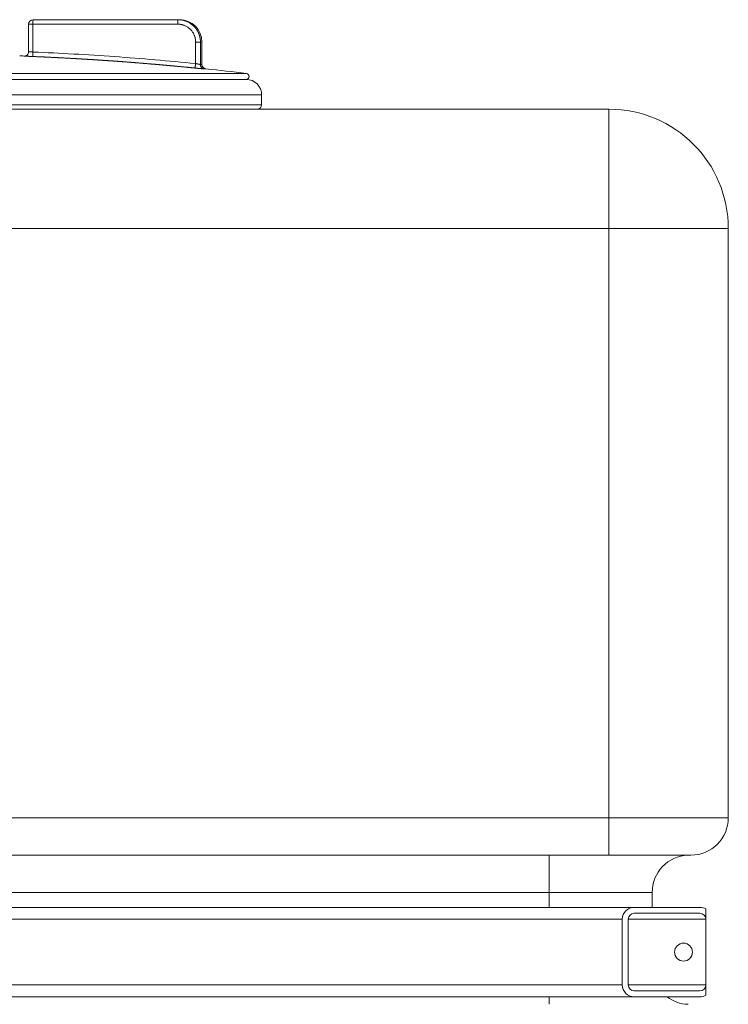
# Model space of a CAD drawing. Units: millimetres. Extents: x 0 to 594, y 0 to 420.
# Drawn here: x 303 to 333, y 283 to 324 of the extents above; entities that cross this region are included whole.
import ezdxf

# ---------------------------------------------------------------- set-up
doc = ezdxf.new("R2010")
doc.units = ezdxf.units.MM
doc.layers.add('1', color=7, linetype='Continuous', true_color=0xffffff)

msp = doc.modelspace()

# ---------------------------------------------------------------- linework, layer by layer
at = {"layer": '1', "color": 3, "linetype": 'Continuous', "lineweight": 18}
for p, q in [((303.635, 324.226), (303.635, 323.056)), ((303.822, 324.414), (309.895, 324.414)), ((309.955, 324.414), (309.895, 324.414)), ((310.893, 322.538), (310.893, 323.476)), ((312.739, 321.914), (285.297, 321.914)), ((312.739, 321.914), (285.297, 321.914)), ((313.393, 320.851), (313.393, 321.26)), ((216.059, 320.664), (327.934, 320.664)), ((332.934, 315.664), (332.934, 290.976)), ((325.434, 289.414), (218.559, 289.414)), ((327.934, 289.414), (325.434, 289.414)), ((331.371, 289.414), (327.934, 289.414)), ((329.746, 287.851), (329.746, 287.226)), ((328.996, 287.226), (214.996, 287.226)), ((331.746, 287.226), (328.996, 287.226)), ((331.996, 286.726), (331.996, 287.159)), ((328.496, 283.976), (328.496, 286.726)), ((328.746, 283.976), (328.746, 286.726)), ((328.996, 286.976), (331.746, 286.976)), ((331.996, 283.976), (331.996, 286.726)), ((331.996, 283.543), (331.996, 283.976)), ((328.996, 283.476), (214.996, 283.476)), ((331.746, 283.726), (328.996, 283.726)), ((331.746, 283.476), (328.996, 283.476))]:
    msp.add_line(p, q, dxfattribs=at)
at = {"layer": '1', "color": 7, "linetype": 'Continuous', "lineweight": 13}
for p, q in [((303.816, 324.226), (303.635, 324.226)), ((303.816, 324.226), (303.816, 323.059)), ((309.881, 324.226), (303.816, 324.226)), ((310.629, 322.575), (310.629, 323.476)), ((310.83, 323.476), (310.893, 323.476)), ((310.83, 323.476), (310.83, 322.538)), ((303.446, 322.89), (303.511, 322.89)), ((312.754, 322.163), (285.282, 322.163)), ((310.83, 322.538), (310.893, 322.538)), ((311.061, 322.352), (310.997, 322.352)), ((313.393, 321.26), (284.643, 321.26)), ((284.643, 320.851), (313.393, 320.851)), ((327.934, 315.664), (327.934, 320.664)), ((327.934, 315.664), (216.059, 315.664)), ((327.934, 290.976), (327.934, 315.664)), ((327.934, 315.664), (332.934, 315.664)), ((216.059, 290.976), (327.934, 290.976)), ((327.934, 290.976), (327.934, 289.414)), ((327.934, 290.976), (332.934, 290.976)), ((325.434, 289.414), (325.434, 287.851)), ((325.434, 287.851), (218.559, 287.851)), ((325.434, 287.851), (325.434, 287.226)), ((329.746, 287.851), (325.434, 287.851)), ((328.496, 286.726), (215.496, 286.726)), ((331.996, 286.726), (328.745, 286.726)), ((328.496, 283.976), (215.496, 283.976)), ((331.996, 283.976), (328.745, 283.976)), ((325.434, 283.476), (325.434, 283.164))]:
    msp.add_line(p, q, dxfattribs=at)
at = {"layer": '1', "color": 3, "linetype": 'Continuous', "lineweight": 18}
msp.add_circle((331.059, 285.351), 0.375, dxfattribs=at)
for centre, radius, start, end in [((303.822, 324.226), 0.188, 90, 180), ((309.955, 323.476), 0.938, 0, 90), ((299.018, 206.587), 116.39, 87.78777, 87.91073), ((311.08, 322.538), 0.188, 180, 264.0608), ((299.018, 206.587), 116.39, 83.22236, 84.06085), ((312.739, 322.039), 0.125, 270, 83.2224), ((312.739, 321.26), 0.654, 0, 90), ((313.205, 320.851), 0.188, 270, 0), ((327.934, 315.664), 5, 0, 90), ((331.371, 290.976), 1.563, 270, 0), ((331.309, 287.853), 1.562, 92.2927, 180.0459), ((328.996, 286.726), 0.5, 90, 180), ((331.746, 286.726), 0.5, 60, 90), ((328.996, 286.726), 0.25, 90, 180), ((331.746, 286.726), 0.25, 0, 90), ((328.996, 283.976), 0.5, 180, 270), ((328.996, 283.976), 0.25, 180, 270), ((331.746, 283.976), 0.25, 270, 0), ((331.309, 284.725), 1.563, 233.053, 267.7073), ((331.746, 283.976), 0.5, 270, 300)]:
    msp.add_arc(centre, radius, start, end, dxfattribs=at)
at = {"layer": '1', "color": 7, "linetype": 'Continuous', "lineweight": 13}
msp.add_ellipse((303.822, 324.226), major_axis=(0, 0.188), ratio=0.032302, start_param=0, end_param=1.570796, dxfattribs=at)
for points, knots in [([(309.895, 324.414), (309.894, 324.414), (309.893, 324.413), (309.891, 324.408), (309.891, 324.404), (309.889, 324.395), (309.888, 324.389), (309.887, 324.375), (309.886, 324.368), (309.885, 324.35), (309.884, 324.341), (309.883, 324.32), (309.883, 324.309), (309.882, 324.287), (309.882, 324.275), (309.881, 324.251), (309.881, 324.239), (309.881, 324.226)], [0, 0, 0, 0, 0.125, 0.125, 0.25, 0.25, 0.375, 0.375, 0.5, 0.5, 0.625, 0.625, 0.75, 0.75, 0.875, 0.875, 1, 1, 1, 1]), ([(310.629, 323.476), (310.629, 323.478), (310.629, 323.48), (310.629, 323.483), (310.628, 323.487), (310.628, 323.49), (310.628, 323.494), (310.628, 323.497), (310.628, 323.501), (310.628, 323.504), (310.628, 323.508), (310.628, 323.511), (310.628, 323.515), (310.627, 323.518), (310.627, 323.522), (310.627, 323.525), (310.627, 323.529), (310.627, 323.532), (310.626, 323.536), (310.626, 323.539), (310.626, 323.543), (310.625, 323.546), (310.625, 323.549), (310.625, 323.553), (310.624, 323.556), (310.624, 323.56), (310.624, 323.563), (310.623, 323.567), (310.623, 323.57), (310.622, 323.574), (310.622, 323.577), (310.621, 323.58), (310.621, 323.584), (310.62, 323.587), (310.62, 323.591), (310.619, 323.594), (310.619, 323.597), (310.618, 323.601), (310.618, 323.604), (310.617, 323.608), (310.617, 323.611), (310.616, 323.614), (310.615, 323.618), (310.615, 323.621), (310.614, 323.625), (310.613, 323.628), (310.613, 323.631), (310.612, 323.635), (310.611, 323.638), (310.61, 323.642), (310.61, 323.645), (310.609, 323.648), (310.608, 323.652), (310.607, 323.655), (310.606, 323.658), (310.606, 323.662), (310.605, 323.665), (310.604, 323.668), (310.603, 323.672), (310.602, 323.675), (310.601, 323.678), (310.6, 323.682), (310.599, 323.685), (310.598, 323.688), (310.597, 323.692), (310.596, 323.695), (310.595, 323.698), (310.594, 323.702), (310.593, 323.705), (310.592, 323.708), (310.591, 323.711), (310.59, 323.715), (310.589, 323.718), (310.588, 323.721), (310.586, 323.725), (310.585, 323.728), (310.584, 323.731), (310.583, 323.735), (310.582, 323.738), (310.58, 323.741), (310.579, 323.744), (310.578, 323.748), (310.577, 323.751), (310.575, 323.754), (310.574, 323.757), (310.573, 323.761), (310.564, 323.781), (310.548, 323.818), (310.519, 323.869), (310.487, 323.918), (310.45, 323.964), (310.41, 324.007), (310.367, 324.047), (310.321, 324.084), (310.272, 324.117), (310.221, 324.145), (310.184, 324.163), (310.161, 324.172), (310.155, 324.174), (310.149, 324.176), (310.143, 324.179), (310.137, 324.181), (310.131, 324.183), (310.125, 324.185), (310.119, 324.187), (310.113, 324.189), (310.107, 324.191), (310.101, 324.193), (310.095, 324.195), (310.089, 324.197), (310.083, 324.199), (310.077, 324.2), (310.07, 324.202), (310.064, 324.204), (310.058, 324.205), (310.052, 324.207), (310.046, 324.208), (310.04, 324.209), (310.033, 324.211), (310.027, 324.212), (310.021, 324.213), (310.015, 324.214), (310.009, 324.216), (310.002, 324.217), (309.996, 324.218), (309.99, 324.219), (309.983, 324.219), (309.977, 324.22), (309.971, 324.221), (309.964, 324.222), (309.958, 324.222), (309.952, 324.223), (309.945, 324.224), (309.939, 324.224), (309.933, 324.225), (309.926, 324.225), (309.92, 324.225), (309.914, 324.226), (309.907, 324.226), (309.901, 324.226), (309.894, 324.226), (309.888, 324.226), (309.883, 324.226), (309.881, 324.226)], [0, 0, 0, 0, 0.002985, 0.005967, 0.008947, 0.011924, 0.014899, 0.017871, 0.020841, 0.023809, 0.026775, 0.029738, 0.0327, 0.035659, 0.038617, 0.041573, 0.044526, 0.047479, 0.050429, 0.053378, 0.056325, 0.059271, 0.062215, 0.065158, 0.0681, 0.07104, 0.073979, 0.076918, 0.079855, 0.082791, 0.085726, 0.08866, 0.091594, 0.094526, 0.097459, 0.10039, 0.103321, 0.106252, 0.109182, 0.112111, 0.115041, 0.11797, 0.120899, 0.123828, 0.126757, 0.129686, 0.132615, 0.135545, 0.138474, 0.141404, 0.144334, 0.147265, 0.150196, 0.153127, 0.15606, 0.158992, 0.161926, 0.164861, 0.167796, 0.170732, 0.173669, 0.176608, 0.179547, 0.182488, 0.18543, 0.188373, 0.191318, 0.194264, 0.197211, 0.200161, 0.203111, 0.206064, 0.209018, 0.211974, 0.214932, 0.217892, 0.220854, 0.223818, 0.226784, 0.229752, 0.232723, 0.235696, 0.238671, 0.241649, 0.244629, 0.247612, 0.250597, 0.300828, 0.350596, 0.400211, 0.449986, 0.50023, 0.550479, 0.600266, 0.649902, 0.699701, 0.749972, 0.755472, 0.760964, 0.766447, 0.771922, 0.77739, 0.782851, 0.788304, 0.793752, 0.799193, 0.804629, 0.81006, 0.815486, 0.820908, 0.826325, 0.83174, 0.83715, 0.842559, 0.847964, 0.853368, 0.85877, 0.864171, 0.869572, 0.874971, 0.880371, 0.885772, 0.891173, 0.896576, 0.90198, 0.907386, 0.912795, 0.918207, 0.923622, 0.929041, 0.934463, 0.939891, 0.945323, 0.95076, 0.956203, 0.961653, 0.967108, 0.972571, 0.978041, 0.983518, 0.989003, 0.994497, 1, 1, 1, 1]), ([(310.83, 323.476), (310.829, 323.476), (310.826, 323.476), (310.82, 323.476), (310.816, 323.476), (310.805, 323.476), (310.799, 323.476), (310.785, 323.476), (310.777, 323.476), (310.76, 323.476), (310.751, 323.476), (310.731, 323.476), (310.721, 323.476), (310.7, 323.476), (310.689, 323.476), (310.666, 323.476), (310.655, 323.476), (310.643, 323.476)], [0, 0, 0, 0, 0.125, 0.125, 0.25, 0.25, 0.375, 0.375, 0.5, 0.5, 0.625, 0.625, 0.75, 0.75, 0.875, 0.875, 1, 1, 1, 1]), ([(303.816, 323.059), (303.816, 323.059), (303.814, 323.059), (303.813, 323.059), (303.811, 323.06), (303.809, 323.06), (303.807, 323.06), (303.806, 323.06), (303.804, 323.06), (303.802, 323.06), (303.8, 323.06), (303.799, 323.061), (303.797, 323.061), (303.795, 323.061), (303.793, 323.061), (303.792, 323.061), (303.782, 323.062), (303.764, 323.064), (303.739, 323.066), (303.717, 323.068), (303.698, 323.069), (303.681, 323.071), (303.668, 323.072), (303.656, 323.074), (303.648, 323.075), (303.642, 323.075), (303.637, 323.076), (303.635, 323.076), (303.635, 323.077), (303.635, 323.077), (303.635, 323.077), (303.635, 323.077), (303.635, 323.077), (303.635, 323.077), (303.636, 323.077), (303.636, 323.077), (303.636, 323.077), (303.637, 323.077), (303.637, 323.077), (303.637, 323.077)], [0, 0, 0, 0, 0.005486, 0.010973, 0.016459, 0.021945, 0.027432, 0.032918, 0.038404, 0.043891, 0.049377, 0.054863, 0.060349, 0.065836, 0.071322, 0.076808, 0.082294, 0.167726, 0.250023, 0.329187, 0.40522, 0.478121, 0.54789, 0.614527, 0.678031, 0.738401, 0.795635, 0.849734, 0.900696, 0.910714, 0.920712, 0.930691, 0.94065, 0.95059, 0.960511, 0.970412, 0.980294, 0.990157, 1, 1, 1, 1]), ([(303.816, 323.059), (304.955, 323.012), (306.092, 322.948), (308.364, 322.787), (309.497, 322.689), (310.629, 322.575)], [0, 0, 0, 0, 0.5, 0.5, 1, 1, 1, 1]), ([(303.446, 322.89), (303.445, 322.89), (303.445, 322.89), (303.445, 322.89), (303.444, 322.89), (303.444, 322.89), (303.444, 322.89), (303.443, 322.89), (303.443, 322.89), (303.443, 322.89), (303.443, 322.89), (303.442, 322.89), (303.442, 322.89), (303.442, 322.89), (303.442, 322.89), (303.442, 322.89), (303.441, 322.89), (303.441, 322.89), (303.441, 322.89), (303.441, 322.889), (303.441, 322.889), (303.441, 322.889), (303.441, 322.889), (303.441, 322.889), (303.441, 322.889), (303.44, 322.889), (303.44, 322.889), (303.44, 322.889), (303.44, 322.889), (303.44, 322.889), (303.44, 322.889), (303.44, 322.889), (303.44, 322.889), (303.44, 322.889), (303.44, 322.889), (303.44, 322.889), (303.44, 322.889), (303.44, 322.889), (303.44, 322.889), (303.44, 322.889), (303.44, 322.889), (303.44, 322.889), (303.44, 322.889), (303.441, 322.889), (303.443, 322.889), (303.445, 322.889), (303.447, 322.889), (303.45, 322.888), (303.454, 322.888), (303.458, 322.888), (303.462, 322.888), (303.467, 322.887), (303.472, 322.887), (303.478, 322.887), (303.484, 322.886), (303.49, 322.886), (303.496, 322.886), (303.502, 322.885), (303.505, 322.885), (303.506, 322.885)], [0, 0, 0, 0, 0.008562, 0.016966, 0.025212, 0.033301, 0.041232, 0.049005, 0.056621, 0.064079, 0.07138, 0.078523, 0.085508, 0.092336, 0.099006, 0.105518, 0.111873, 0.11807, 0.124109, 0.129991, 0.135715, 0.141282, 0.14669, 0.151942, 0.157035, 0.161971, 0.166749, 0.17137, 0.175833, 0.180138, 0.184285, 0.188275, 0.192108, 0.195782, 0.199299, 0.202659, 0.20586, 0.208904, 0.211791, 0.214519, 0.21709, 0.219504, 0.271684, 0.323236, 0.374158, 0.424452, 0.474118, 0.523154, 0.571562, 0.619341, 0.666491, 0.713013, 0.758905, 0.804169, 0.848805, 0.892811, 0.936189, 0.978938, 1, 1, 1, 1]), ([(303.446, 322.89), (303.458, 322.889), (303.47, 322.89), (303.493, 322.894), (303.504, 322.897), (303.514, 322.9)], [0, 0, 0, 0, 0.531279, 0.531279, 1, 1, 1, 1]), ([(310.595, 322.388), (310.582, 322.39), (310.557, 322.392), (310.519, 322.396), (310.48, 322.4), (310.442, 322.404), (310.404, 322.408), (310.365, 322.411), (310.327, 322.415), (310.288, 322.419), (310.25, 322.423), (310.212, 322.426), (310.173, 322.43), (310.135, 322.434), (310.097, 322.438), (310.058, 322.441), (310.02, 322.445), (309.982, 322.449), (309.943, 322.452), (309.905, 322.456), (309.867, 322.46), (309.828, 322.463), (309.79, 322.467), (309.752, 322.47), (309.713, 322.474), (309.675, 322.478), (309.636, 322.481), (309.598, 322.485), (309.56, 322.488), (309.521, 322.492), (309.483, 322.495), (309.445, 322.499), (309.406, 322.502), (309.368, 322.506), (309.33, 322.509), (309.291, 322.513), (309.253, 322.516), (309.214, 322.519), (309.176, 322.523), (309.138, 322.526), (309.099, 322.53), (309.061, 322.533), (309.023, 322.536), (308.984, 322.54), (308.946, 322.543), (308.908, 322.546), (308.869, 322.55), (308.831, 322.553), (308.792, 322.556), (308.754, 322.559), (308.716, 322.563), (308.677, 322.566), (308.639, 322.569), (308.601, 322.572), (308.562, 322.576), (308.524, 322.579), (308.485, 322.582), (308.447, 322.585), (308.409, 322.588), (308.37, 322.591), (308.332, 322.594), (308.294, 322.598), (308.255, 322.601), (308.217, 322.604), (308.178, 322.607), (308.14, 322.61), (308.102, 322.613), (308.063, 322.616), (308.025, 322.619), (307.987, 322.622), (307.948, 322.625), (307.91, 322.628), (307.871, 322.631), (307.833, 322.634), (307.795, 322.637), (307.756, 322.64), (307.718, 322.643), (307.68, 322.645), (307.641, 322.648), (307.603, 322.651), (307.564, 322.654), (307.526, 322.657), (307.488, 322.66), (307.449, 322.663), (307.411, 322.665), (307.372, 322.668), (307.334, 322.671), (307.296, 322.674), (307.257, 322.676), (307.219, 322.679), (307.181, 322.682), (307.142, 322.685), (307.104, 322.687), (307.065, 322.69), (307.027, 322.693), (306.989, 322.695), (306.95, 322.698), (306.912, 322.701), (306.874, 322.703), (306.835, 322.706), (306.797, 322.709), (306.758, 322.711), (306.72, 322.714), (306.682, 322.716), (306.643, 322.719), (306.605, 322.721), (306.566, 322.724), (306.528, 322.726), (306.49, 322.729), (306.451, 322.731), (306.413, 322.734), (306.374, 322.736), (306.336, 322.739), (306.298, 322.741), (306.259, 322.744), (306.221, 322.746), (306.183, 322.748), (306.144, 322.751), (306.106, 322.753), (306.067, 322.755), (306.029, 322.758), (305.991, 322.76), (305.952, 322.762), (305.914, 322.765), (305.875, 322.767), (305.837, 322.769), (305.799, 322.772), (305.76, 322.774), (305.722, 322.776), (305.683, 322.778), (305.645, 322.781), (305.607, 322.783), (305.568, 322.785), (305.53, 322.787), (305.492, 322.789), (305.453, 322.791), (305.415, 322.794), (305.376, 322.796), (305.338, 322.798), (305.3, 322.8), (305.261, 322.802), (305.223, 322.804), (305.184, 322.806), (305.146, 322.808), (305.108, 322.81), (305.069, 322.812), (305.031, 322.814), (304.992, 322.816), (304.954, 322.818), (304.916, 322.82), (304.877, 322.822), (304.839, 322.824), (304.801, 322.826), (304.762, 322.828), (304.724, 322.83), (304.685, 322.832), (304.647, 322.834), (304.609, 322.836), (304.57, 322.837), (304.532, 322.839), (304.493, 322.841), (304.455, 322.843), (304.417, 322.845), (304.378, 322.846), (304.34, 322.848), (304.301, 322.85), (304.263, 322.852), (304.225, 322.853), (304.186, 322.855), (304.148, 322.857), (304.11, 322.859), (304.071, 322.86), (304.033, 322.862), (303.994, 322.864), (303.956, 322.865), (303.918, 322.867), (303.879, 322.869), (303.841, 322.87), (303.815, 322.871), (303.802, 322.872)], [0, 0, 0, 0, 0.005666, 0.011333, 0.016999, 0.022664, 0.02833, 0.033995, 0.03966, 0.045325, 0.05099, 0.056654, 0.062319, 0.067983, 0.073647, 0.07931, 0.084974, 0.090637, 0.0963, 0.101963, 0.107626, 0.113288, 0.11895, 0.124612, 0.130274, 0.135936, 0.141597, 0.147258, 0.152919, 0.15858, 0.164241, 0.169901, 0.175562, 0.181222, 0.186881, 0.192541, 0.1982, 0.20386, 0.209519, 0.215178, 0.220836, 0.226495, 0.232153, 0.237811, 0.243469, 0.249126, 0.254784, 0.260441, 0.266098, 0.271755, 0.277412, 0.283068, 0.288725, 0.294381, 0.300037, 0.305692, 0.311348, 0.317003, 0.322658, 0.328313, 0.333968, 0.339623, 0.345277, 0.350931, 0.356585, 0.362239, 0.367893, 0.373546, 0.379199, 0.384852, 0.390505, 0.396158, 0.401811, 0.407463, 0.413115, 0.418767, 0.424419, 0.43007, 0.435722, 0.441373, 0.447024, 0.452675, 0.458326, 0.463976, 0.469626, 0.475277, 0.480926, 0.486576, 0.492226, 0.497875, 0.503525, 0.509174, 0.514822, 0.520471, 0.52612, 0.531768, 0.537416, 0.543064, 0.548712, 0.55436, 0.560007, 0.565654, 0.571302, 0.576948, 0.582595, 0.588242, 0.593888, 0.599535, 0.605181, 0.610827, 0.616472, 0.622118, 0.627763, 0.633408, 0.639053, 0.644698, 0.650343, 0.655988, 0.661632, 0.667276, 0.67292, 0.678564, 0.684208, 0.689851, 0.695495, 0.701138, 0.706781, 0.712424, 0.718067, 0.723709, 0.729352, 0.734994, 0.740636, 0.746278, 0.751919, 0.757561, 0.763202, 0.768844, 0.774485, 0.780126, 0.785766, 0.791407, 0.797047, 0.802688, 0.808328, 0.813968, 0.819608, 0.825247, 0.830887, 0.836526, 0.842165, 0.847804, 0.853443, 0.859082, 0.86472, 0.870359, 0.875997, 0.881635, 0.887273, 0.892911, 0.898548, 0.904186, 0.909823, 0.91546, 0.921097, 0.926734, 0.932371, 0.938008, 0.943644, 0.94928, 0.954916, 0.960552, 0.966188, 0.971824, 0.977459, 0.983095, 0.98873, 0.994365, 1, 1, 1, 1]), ([(310.83, 322.538), (310.83, 322.538), (310.83, 322.538), (310.829, 322.538), (310.829, 322.538), (310.829, 322.538), (310.829, 322.538), (310.828, 322.538), (310.828, 322.538), (310.828, 322.538), (310.827, 322.538), (310.827, 322.538), (310.827, 322.538), (310.826, 322.538), (310.826, 322.538), (310.826, 322.538), (310.825, 322.538), (310.825, 322.539), (310.824, 322.539), (310.824, 322.539), (310.823, 322.539), (310.823, 322.539), (310.822, 322.539), (310.822, 322.539), (310.821, 322.539), (310.82, 322.539), (310.82, 322.539), (310.819, 322.539), (310.819, 322.539), (310.818, 322.539), (310.817, 322.54), (310.817, 322.54), (310.816, 322.54), (310.815, 322.54), (310.814, 322.54), (310.814, 322.54), (310.813, 322.54), (310.812, 322.54), (310.811, 322.54), (310.811, 322.541), (310.81, 322.541), (310.809, 322.541), (310.808, 322.541), (310.807, 322.541), (310.806, 322.541), (310.805, 322.541), (310.804, 322.542), (310.803, 322.542), (310.802, 322.542), (310.801, 322.542), (310.8, 322.542), (310.799, 322.542), (310.798, 322.543), (310.797, 322.543), (310.796, 322.543), (310.795, 322.543), (310.794, 322.543), (310.793, 322.544), (310.792, 322.544), (310.79, 322.544), (310.789, 322.544), (310.788, 322.544), (310.787, 322.545), (310.786, 322.545), (310.784, 322.545), (310.783, 322.545), (310.782, 322.545), (310.781, 322.546), (310.779, 322.546), (310.778, 322.546), (310.777, 322.546), (310.775, 322.547), (310.774, 322.547), (310.772, 322.547), (310.771, 322.547), (310.77, 322.548), (310.768, 322.548), (310.767, 322.548), (310.765, 322.548), (310.764, 322.549), (310.762, 322.549), (310.76, 322.549), (310.759, 322.55), (310.757, 322.55), (310.755, 322.55), (310.754, 322.551), (310.752, 322.551), (310.75, 322.551), (310.748, 322.552), (310.746, 322.552), (310.745, 322.552), (310.743, 322.553), (310.741, 322.553), (310.739, 322.553), (310.737, 322.554), (310.735, 322.554), (310.732, 322.555), (310.73, 322.555), (310.728, 322.555), (310.726, 322.556), (310.724, 322.556), (310.721, 322.557), (310.719, 322.557), (310.717, 322.558), (310.714, 322.558), (310.712, 322.559), (310.709, 322.559), (310.707, 322.56), (310.704, 322.56), (310.702, 322.561), (310.699, 322.561), (310.696, 322.562), (310.694, 322.562), (310.691, 322.563), (310.688, 322.563), (310.685, 322.564), (310.683, 322.564), (310.68, 322.565), (310.677, 322.565), (310.674, 322.566), (310.671, 322.566), (310.668, 322.567), (310.665, 322.568), (310.662, 322.568), (310.659, 322.569), (310.656, 322.569), (310.653, 322.57), (310.65, 322.571), (310.646, 322.571), (310.644, 322.572), (310.643, 322.572)], [0, 0, 0, 0, 0.006283, 0.012576, 0.01888, 0.025194, 0.031518, 0.037853, 0.044198, 0.050553, 0.056919, 0.063295, 0.069681, 0.076078, 0.082484, 0.088902, 0.095329, 0.101767, 0.108215, 0.114674, 0.121142, 0.127621, 0.134111, 0.140611, 0.147121, 0.153641, 0.160172, 0.166713, 0.173264, 0.179826, 0.186398, 0.19298, 0.199572, 0.206175, 0.212789, 0.219412, 0.226046, 0.23269, 0.239345, 0.246009, 0.252684, 0.25937, 0.266065, 0.272771, 0.279488, 0.286214, 0.292951, 0.299699, 0.306456, 0.313224, 0.320002, 0.326791, 0.33359, 0.340399, 0.347218, 0.354048, 0.360888, 0.367738, 0.374599, 0.38147, 0.388351, 0.395243, 0.402145, 0.409057, 0.41598, 0.422913, 0.429856, 0.436809, 0.443773, 0.450747, 0.457732, 0.464727, 0.471732, 0.478747, 0.485773, 0.492809, 0.499856, 0.506996, 0.514224, 0.521541, 0.528946, 0.536439, 0.544021, 0.551692, 0.559451, 0.567298, 0.575234, 0.583258, 0.59137, 0.599571, 0.60786, 0.616237, 0.624703, 0.633257, 0.641899, 0.65063, 0.659449, 0.668356, 0.677351, 0.686435, 0.695607, 0.704867, 0.714216, 0.723653, 0.733178, 0.742791, 0.752493, 0.762283, 0.772161, 0.782127, 0.792182, 0.802325, 0.812556, 0.822875, 0.833283, 0.843779, 0.854363, 0.865036, 0.875797, 0.886646, 0.897584, 0.90861, 0.919724, 0.930927, 0.942218, 0.953597, 0.965065, 0.976622, 0.988267, 1, 1, 1, 1])]:
    msp.add_open_spline(points, degree=3, knots=knots, dxfattribs=at)
at = {"layer": '1', "color": 3, "linetype": 'Continuous', "lineweight": 18}
for points, knots in [([(309.895, 324.414), (309.896, 324.414), (309.899, 324.414), (309.903, 324.414), (309.906, 324.414), (309.91, 324.414), (309.914, 324.414), (309.918, 324.414), (309.921, 324.413), (309.925, 324.413), (309.929, 324.413), (309.933, 324.413), (309.936, 324.413), (309.94, 324.413), (309.944, 324.413), (309.947, 324.412), (309.951, 324.412), (309.955, 324.412), (309.958, 324.412), (309.962, 324.411), (309.966, 324.411), (309.969, 324.411), (309.973, 324.411), (309.977, 324.41), (309.98, 324.41), (309.984, 324.41), (309.987, 324.409), (309.991, 324.409), (309.995, 324.409), (309.998, 324.408), (310.002, 324.408), (310.005, 324.407), (310.009, 324.407), (310.012, 324.406), (310.016, 324.406), (310.02, 324.406), (310.023, 324.405), (310.027, 324.405), (310.03, 324.404), (310.034, 324.403), (310.037, 324.403), (310.041, 324.402), (310.044, 324.402), (310.047, 324.401), (310.051, 324.401), (310.054, 324.4), (310.058, 324.4), (310.061, 324.399), (310.065, 324.398), (310.068, 324.398), (310.071, 324.397), (310.075, 324.396), (310.078, 324.396), (310.082, 324.395), (310.085, 324.394), (310.088, 324.394), (310.092, 324.393), (310.095, 324.392), (310.098, 324.391), (310.102, 324.391), (310.105, 324.39), (310.108, 324.389), (310.112, 324.388), (310.115, 324.388), (310.118, 324.387), (310.121, 324.386), (310.125, 324.385), (310.128, 324.384), (310.131, 324.383), (310.134, 324.383), (310.138, 324.382), (310.141, 324.381), (310.144, 324.38), (310.147, 324.379), (310.15, 324.378), (310.154, 324.377), (310.157, 324.376), (310.16, 324.375), (310.163, 324.375), (310.166, 324.374), (310.169, 324.373), (310.172, 324.372), (310.175, 324.371), (310.179, 324.37), (310.182, 324.369), (310.185, 324.368), (310.188, 324.367), (310.191, 324.366), (310.194, 324.365), (310.197, 324.364), (310.2, 324.363), (310.203, 324.362), (310.206, 324.36), (310.209, 324.359), (310.212, 324.358), (310.215, 324.357), (310.218, 324.356), (310.221, 324.355), (310.224, 324.354), (310.227, 324.353), (310.23, 324.352), (310.233, 324.351), (310.235, 324.349), (310.238, 324.348), (310.241, 324.347), (310.244, 324.346), (310.247, 324.345), (310.25, 324.344), (310.275, 324.333), (310.321, 324.312), (310.386, 324.275), (310.447, 324.234), (310.504, 324.189), (310.541, 324.155), (310.561, 324.134), (310.567, 324.129), (310.572, 324.123), (310.577, 324.117), (310.582, 324.112), (310.588, 324.106), (310.593, 324.1), (310.598, 324.094), (310.603, 324.089), (310.608, 324.083), (310.613, 324.077), (310.618, 324.071), (310.623, 324.065), (310.627, 324.059), (310.632, 324.053), (310.637, 324.047), (310.641, 324.041), (310.646, 324.034), (310.651, 324.028), (310.655, 324.022), (310.66, 324.016), (310.664, 324.009), (310.668, 324.003), (310.673, 323.997), (310.677, 323.99), (310.681, 323.984), (310.685, 323.977), (310.689, 323.971), (310.693, 323.964), (310.697, 323.958), (310.701, 323.951), (310.705, 323.944), (310.709, 323.938), (310.712, 323.931), (310.716, 323.924), (310.72, 323.917), (310.723, 323.911), (310.727, 323.904), (310.73, 323.897), (310.734, 323.89), (310.737, 323.883), (310.74, 323.876), (310.744, 323.869), (310.747, 323.862), (310.75, 323.855), (310.753, 323.848), (310.756, 323.841), (310.759, 323.834), (310.762, 323.827), (310.765, 323.82), (310.767, 323.813), (310.77, 323.806), (310.773, 323.798), (310.775, 323.791), (310.778, 323.784), (310.78, 323.777), (310.783, 323.769), (310.785, 323.762), (310.788, 323.755), (310.79, 323.748), (310.792, 323.74), (310.794, 323.733), (310.796, 323.725), (310.798, 323.718), (310.8, 323.711), (310.802, 323.703), (310.804, 323.696), (310.805, 323.688), (310.807, 323.681), (310.809, 323.673), (310.81, 323.666), (310.812, 323.658), (310.813, 323.651), (310.815, 323.643), (310.816, 323.636), (310.817, 323.628), (310.819, 323.621), (310.82, 323.613), (310.821, 323.606), (310.822, 323.598), (310.823, 323.591), (310.824, 323.583), (310.824, 323.575), (310.825, 323.568), (310.826, 323.56), (310.827, 323.553), (310.827, 323.545), (310.828, 323.537), (310.828, 323.53), (310.829, 323.522), (310.829, 323.514), (310.829, 323.507), (310.829, 323.499), (310.83, 323.492), (310.83, 323.484), (310.83, 323.479), (310.83, 323.476)], [0, 0, 0, 0, 0.002576, 0.005147, 0.007714, 0.010276, 0.012834, 0.015387, 0.017936, 0.020481, 0.02302, 0.025555, 0.028086, 0.030612, 0.033134, 0.035651, 0.038164, 0.040672, 0.043176, 0.045675, 0.048169, 0.050659, 0.053145, 0.055626, 0.058103, 0.060575, 0.063042, 0.065505, 0.067964, 0.070418, 0.072867, 0.075312, 0.077752, 0.080188, 0.08262, 0.085046, 0.087469, 0.089887, 0.0923, 0.094709, 0.097113, 0.099513, 0.101908, 0.104299, 0.106685, 0.109067, 0.111444, 0.113817, 0.116185, 0.118549, 0.120908, 0.123262, 0.125612, 0.127958, 0.130299, 0.132636, 0.134968, 0.137295, 0.139618, 0.141937, 0.144251, 0.14656, 0.148865, 0.151166, 0.153462, 0.155753, 0.15804, 0.160322, 0.1626, 0.164874, 0.167142, 0.169407, 0.171666, 0.173922, 0.176173, 0.178419, 0.180661, 0.182898, 0.185131, 0.187359, 0.189582, 0.191802, 0.194016, 0.196226, 0.198432, 0.200633, 0.20283, 0.205022, 0.207209, 0.209392, 0.211571, 0.213745, 0.215914, 0.218079, 0.22024, 0.222396, 0.224547, 0.226694, 0.228837, 0.230975, 0.233108, 0.235237, 0.237361, 0.239481, 0.241596, 0.243707, 0.245813, 0.247915, 0.250013, 0.301219, 0.351795, 0.401741, 0.451056, 0.49974, 0.504986, 0.510231, 0.515475, 0.520719, 0.525962, 0.531204, 0.536445, 0.541686, 0.546926, 0.552165, 0.557403, 0.562641, 0.567878, 0.573114, 0.578349, 0.583584, 0.588818, 0.594051, 0.599284, 0.604516, 0.609747, 0.614977, 0.620207, 0.625436, 0.630664, 0.635891, 0.641118, 0.646344, 0.651569, 0.656794, 0.662017, 0.66724, 0.672463, 0.677684, 0.682905, 0.688125, 0.693345, 0.698563, 0.703781, 0.708998, 0.714215, 0.719431, 0.724646, 0.72986, 0.735073, 0.740286, 0.745498, 0.75071, 0.75592, 0.76113, 0.766339, 0.771548, 0.776755, 0.781962, 0.787169, 0.792374, 0.797579, 0.802783, 0.807986, 0.813189, 0.818391, 0.823592, 0.828792, 0.833992, 0.839191, 0.844389, 0.849587, 0.854784, 0.85998, 0.865175, 0.87037, 0.875564, 0.880757, 0.885949, 0.891141, 0.896332, 0.901522, 0.906712, 0.911901, 0.917089, 0.922276, 0.927463, 0.932649, 0.937834, 0.943018, 0.948202, 0.953385, 0.958568, 0.963749, 0.96893, 0.97411, 0.97929, 0.984468, 0.989646, 0.994823, 1, 1, 1, 1]), ([(303.637, 323.077), (303.637, 323.064), (303.636, 323.052), (303.631, 323.027), (303.627, 323.015), (303.618, 322.992), (303.612, 322.981), (303.598, 322.96), (303.59, 322.951), (303.572, 322.933), (303.562, 322.925), (303.541, 322.912), (303.53, 322.906), (303.507, 322.897), (303.495, 322.894), (303.47, 322.89), (303.458, 322.889), (303.446, 322.89)], [0, 0, 0, 0, 0.125, 0.125, 0.25, 0.25, 0.375, 0.375, 0.5, 0.5, 0.625, 0.625, 0.75, 0.75, 0.875, 0.875, 1, 1, 1, 1]), ([(303.506, 322.885), (303.508, 322.885), (303.511, 322.885), (303.517, 322.885), (303.524, 322.884), (303.532, 322.884), (303.539, 322.883), (303.547, 322.883), (303.555, 322.883), (303.563, 322.882), (303.571, 322.882), (303.579, 322.882), (303.588, 322.881), (303.596, 322.881), (303.604, 322.88), (303.612, 322.88), (303.62, 322.88), (303.629, 322.879), (303.637, 322.879), (303.645, 322.879), (303.653, 322.878), (303.661, 322.878), (303.669, 322.878), (303.676, 322.877), (303.684, 322.877), (303.692, 322.877), (303.699, 322.876), (303.706, 322.876), (303.713, 322.876), (303.72, 322.875), (303.727, 322.875), (303.734, 322.875), (303.741, 322.874), (303.747, 322.874), (303.753, 322.874), (303.76, 322.874), (303.765, 322.873), (303.771, 322.873), (303.777, 322.873), (303.782, 322.873), (303.788, 322.872), (303.793, 322.872), (303.798, 322.872), (303.801, 322.872), (303.802, 322.872)], [0, 0, 0, 0, 0.017453, 0.051843, 0.085711, 0.119058, 0.151884, 0.184188, 0.215972, 0.247234, 0.277975, 0.308195, 0.337894, 0.367072, 0.395728, 0.423863, 0.451477, 0.47857, 0.505141, 0.531191, 0.55672, 0.581728, 0.606214, 0.63018, 0.653623, 0.676546, 0.698947, 0.720827, 0.742186, 0.763023, 0.783339, 0.803134, 0.822407, 0.841159, 0.859389, 0.877099, 0.894286, 0.910953, 0.927097, 0.942721, 0.957823, 0.972403, 0.986462, 1, 1, 1, 1]), ([(310.629, 322.575), (310.627, 322.563), (310.626, 322.551), (310.623, 322.527), (310.622, 322.515), (310.619, 322.493), (310.617, 322.482), (310.614, 322.461), (310.613, 322.452), (310.61, 322.435), (310.608, 322.427), (310.605, 322.413), (310.604, 322.408), (310.601, 322.398), (310.6, 322.395), (310.597, 322.39), (310.596, 322.388), (310.595, 322.388)], [0, 0, 0, 0, 0.125, 0.125, 0.25, 0.25, 0.375, 0.375, 0.5, 0.5, 0.625, 0.625, 0.75, 0.75, 0.875, 0.875, 1, 1, 1, 1]), ([(310.595, 322.388), (310.596, 322.388), (310.598, 322.388), (310.6, 322.388), (310.603, 322.388), (310.605, 322.387), (310.608, 322.387), (310.611, 322.387), (310.613, 322.387), (310.616, 322.386), (310.618, 322.386), (310.621, 322.386), (310.624, 322.386), (310.627, 322.385), (310.629, 322.385), (310.632, 322.385), (310.635, 322.384), (310.638, 322.384), (310.641, 322.384), (310.643, 322.384), (310.646, 322.383), (310.649, 322.383), (310.652, 322.383), (310.655, 322.382), (310.658, 322.382), (310.661, 322.382), (310.664, 322.382), (310.667, 322.381), (310.67, 322.381), (310.673, 322.381), (310.676, 322.38), (310.679, 322.38), (310.682, 322.38), (310.685, 322.379), (310.689, 322.379), (310.692, 322.379), (310.695, 322.378), (310.698, 322.378), (310.701, 322.378), (310.705, 322.378), (310.708, 322.377), (310.711, 322.377), (310.714, 322.377), (310.718, 322.376), (310.721, 322.376), (310.724, 322.376), (310.727, 322.375), (310.731, 322.375), (310.734, 322.375), (310.737, 322.374), (310.741, 322.374), (310.744, 322.374), (310.748, 322.373), (310.751, 322.373), (310.754, 322.373), (310.758, 322.372), (310.761, 322.372), (310.765, 322.372), (310.768, 322.371), (310.771, 322.371), (310.775, 322.371), (310.778, 322.37), (310.782, 322.37), (310.785, 322.37), (310.789, 322.369), (310.792, 322.369), (310.796, 322.369), (310.799, 322.368), (310.802, 322.368), (310.806, 322.368), (310.809, 322.367), (310.813, 322.367), (310.816, 322.367), (310.82, 322.366), (310.823, 322.366), (310.827, 322.366), (310.83, 322.365), (310.833, 322.365), (310.837, 322.365), (310.84, 322.365), (310.844, 322.364), (310.847, 322.364), (310.851, 322.364), (310.854, 322.363), (310.857, 322.363), (310.861, 322.363), (310.865, 322.362), (310.869, 322.362), (310.875, 322.361), (310.88, 322.361), (310.885, 322.36), (310.89, 322.36), (310.894, 322.36), (310.899, 322.359), (310.904, 322.359), (310.908, 322.358), (310.912, 322.358), (310.916, 322.358), (310.92, 322.357), (310.924, 322.357), (310.928, 322.357), (310.932, 322.356), (310.935, 322.356), (310.939, 322.356), (310.942, 322.355), (310.945, 322.355), (310.948, 322.355), (310.951, 322.355), (310.954, 322.354), (310.957, 322.354), (310.959, 322.354), (310.962, 322.354), (310.964, 322.354), (310.967, 322.353), (310.969, 322.353), (310.971, 322.353), (310.973, 322.353), (310.975, 322.353), (310.977, 322.353), (310.978, 322.353), (310.98, 322.352), (310.982, 322.352), (310.983, 322.352), (310.985, 322.352), (310.986, 322.352), (310.987, 322.352), (310.988, 322.352), (310.99, 322.352), (310.991, 322.352), (310.992, 322.352), (310.992, 322.352), (310.993, 322.352), (310.994, 322.352), (310.995, 322.352), (310.995, 322.352), (310.996, 322.352), (310.996, 322.352), (310.997, 322.352), (310.997, 322.352)], [0, 0, 0, 0, 0.004323, 0.008682, 0.013079, 0.017514, 0.021985, 0.026493, 0.031039, 0.035622, 0.040242, 0.044899, 0.049594, 0.054325, 0.059094, 0.0639, 0.068743, 0.073623, 0.078541, 0.083495, 0.088487, 0.093516, 0.098583, 0.103686, 0.108827, 0.114004, 0.119219, 0.124471, 0.129761, 0.135087, 0.140451, 0.145852, 0.15129, 0.156766, 0.162278, 0.167828, 0.173415, 0.179039, 0.1847, 0.190399, 0.196135, 0.201908, 0.207718, 0.213565, 0.21945, 0.225372, 0.231331, 0.237327, 0.243361, 0.249431, 0.255539, 0.261685, 0.267867, 0.274087, 0.280343, 0.286638, 0.292969, 0.299338, 0.305743, 0.312187, 0.318667, 0.325184, 0.331739, 0.338331, 0.344961, 0.351627, 0.358331, 0.365072, 0.371851, 0.378666, 0.385519, 0.39241, 0.399337, 0.406302, 0.413304, 0.420343, 0.42742, 0.434534, 0.441685, 0.448874, 0.4561, 0.463363, 0.470663, 0.478001, 0.485376, 0.492788, 0.500238, 0.512478, 0.52462, 0.536665, 0.548612, 0.560462, 0.572214, 0.583869, 0.595427, 0.606886, 0.618249, 0.629513, 0.640681, 0.65175, 0.662722, 0.673597, 0.684373, 0.695053, 0.705634, 0.716118, 0.726504, 0.736793, 0.746984, 0.757077, 0.767073, 0.77697, 0.786771, 0.796473, 0.806078, 0.815585, 0.824994, 0.834305, 0.843519, 0.852635, 0.861653, 0.870574, 0.879396, 0.888121, 0.896748, 0.905278, 0.913709, 0.922043, 0.930279, 0.938417, 0.946457, 0.9544, 0.962244, 0.969991, 0.97764, 0.985191, 0.992644, 1, 1, 1, 1]), ([(310.83, 322.538), (310.83, 322.527), (310.831, 322.515), (310.835, 322.493), (310.838, 322.482), (310.846, 322.46), (310.851, 322.45), (310.863, 322.43), (310.87, 322.421), (310.885, 322.404), (310.894, 322.396), (310.912, 322.382), (310.921, 322.376), (310.942, 322.366), (310.952, 322.362), (310.974, 322.355), (310.986, 322.353), (310.997, 322.352)], [0, 0, 0, 0, 0.125, 0.125, 0.25, 0.25, 0.375, 0.375, 0.5, 0.5, 0.625, 0.625, 0.75, 0.75, 0.875, 0.875, 1, 1, 1, 1])]:
    msp.add_open_spline(points, degree=3, knots=knots, dxfattribs=at)
at = {"layer": '1', "color": 7, "linetype": 'Continuous', "lineweight": 13}
for points in [[(310.643, 323.476), (310.638, 323.476), (310.633, 323.476), (310.629, 323.476)], [(310.643, 322.572), (310.638, 322.573), (310.633, 322.574), (310.629, 322.575)]]:
    msp.add_open_spline(points, degree=3, dxfattribs=at)
msp.add_rational_spline([(303.816, 323.059), (303.808, 322.873), (303.802, 322.872)], [1, 0.710274993226, 1], degree=2, dxfattribs=at)

doc.saveas('drawing.dxf')
